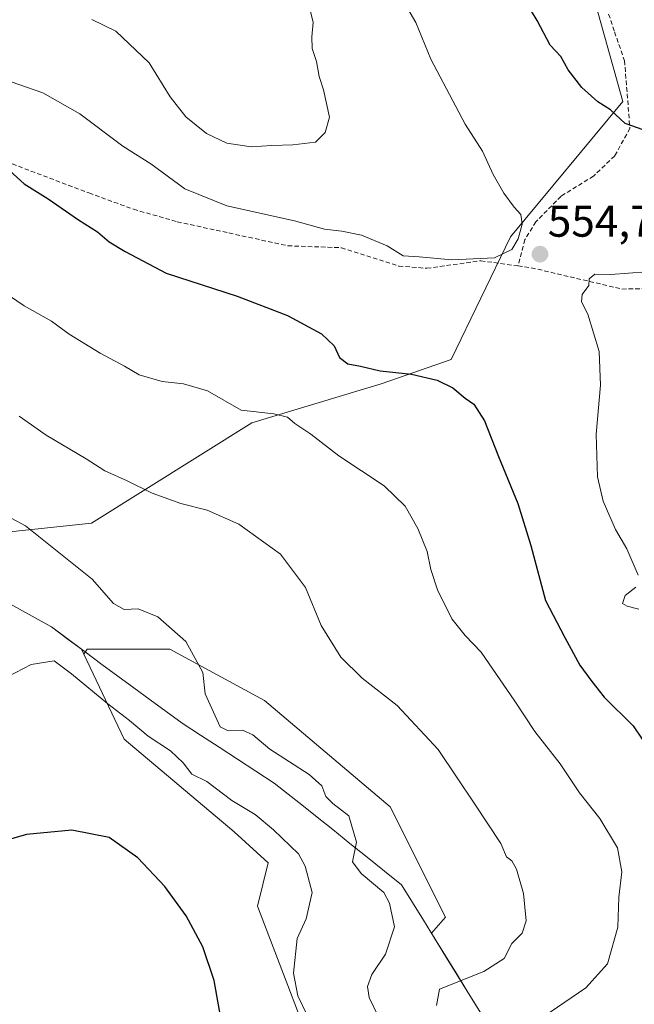
# Model space of a CAD drawing. Units: metres. Extents: x 583682 to 587127, y 4719684 to 4722039.
# Drawn here: x 583893 to 584031, y 4720166 to 4720388 of the extents above; entities that cross this region are included whole.
import ezdxf
from ezdxf.enums import TextEntityAlignment as Align

# ---------------------------------------------------------------- set-up
doc = ezdxf.new("R2010")
doc.units = ezdxf.units.M
doc.header["$MEASUREMENT"] = 0
doc.linetypes.add('TRAZOSX2', pattern=[1.5, 1, -0.5])
for name, color, linetype, lineweight in [('Arbolado forestal CxS', 92, 'Continuous', 0), ('Carátula', 7, 'Continuous', 5), ('Cultivos herbáceos CxS', 92, 'Continuous', 0), ('Curva de nivel maestra', 36, 'Continuous', 30), ('Curva de nivel normal', 36, 'Continuous', 0), ('Matorral CxS', 135, 'Continuous', 0), ('Municipio', 9, 'Continuous', 13), ('Municipio CxS', 142, 'Continuous', 0), ('Punto de cota en terreno', 7, 'Continuous', 0), ('Rótulo de punto de cota en terreno', 19, 'Continuous', 0), ('Senda', 19, 'TRAZOSX2', 0)]:
    doc.layers.add(name, color=color, linetype=linetype, lineweight=lineweight)
doc.styles.add('Arial', font='txt', dxfattribs={"height": 0.2})

# ---------------------------------------------------------------- blocks, each defined once
blk = doc.blocks.new('*U160')
at = {"layer": 'Cultivos herbáceos CxS', "color": 92, "linetype": 'Continuous', "lineweight": 0}
blk.add_polyline3d([(583768.58, 4720165.65, 533.84), (583778.32, 4720183.8, 536.15), (583847.73, 4720203.75, 527.69), (583889.47, 4720207.71, 525.17), (583883.24, 4720249.28, 531.31), (583889.01, 4720257.17, 532.26), (583889.13, 4720257.1, 532.25), (583890.54, 4720256.33, 532.16), (583899.8, 4720251.22, 532.23), (583899.95, 4720251.14, 532.25), (583906.74, 4720246.08, 532.39), (583907.25, 4720244.99, 532.17), (583916.33, 4720225.82, 527.99), (583941.13, 4720204.94, 527.81), (583948.76, 4720198, 528.68), (583946.34, 4720188.18, 527.93), (583962.21, 4720146.77, 530.7)], dxfattribs=at)
blk = doc.blocks.new('*U205')
at = {"layer": 'Curva de nivel normal', "color": 36, "linetype": 'Continuous', "lineweight": 0}
blk.add_polyline3d([(583892.64, 4720298.54, 540), (583898.73, 4720294.28, 540), (583907.74, 4720288.94, 540), (583911.98, 4720286.23, 540), (583916.98, 4720284, 540), (583922.64, 4720281.23, 540), (583929.11, 4720278.88, 540), (583935.04, 4720277.39, 540), (583942.14, 4720274.21, 540), (583951.54, 4720267.48, 540), (583957.16, 4720259.95, 540), (583960.7, 4720251.41, 540), (583965.15, 4720244.26, 540), (583969.93, 4720239.58, 540), (583977.86, 4720233.43, 540), (583987.11, 4720223.5, 540), (583995.38, 4720211.16, 540), (584001.18, 4720202.3, 540), (584002.52, 4720199.3, 540), (584003.66, 4720198.44, 540), (584004.76, 4720196.54, 540), (584006.31, 4720191.09, 540), (584006.95, 4720184.87, 540), (584006.04, 4720182.1, 540), (584003.69, 4720179.8, 540), (584001.98, 4720176.39, 540), (583997.35, 4720173.47, 540), (583987.36, 4720169.5, 540), (583986.72, 4720165.84, 540)], dxfattribs=at)
blk = doc.blocks.new('*U220')
at = {"layer": 'Curva de nivel maestra', "color": 36, "linetype": 'Continuous', "lineweight": 30}
blk.add_polyline3d([(583938.41, 4720161.29, 525), (583936.62, 4720171.49, 525), (583934.02, 4720179.06, 525), (583930.31, 4720186.02, 525), (583925.51, 4720192.67, 525), (583919.43, 4720199.1, 525), (583912.97, 4720203.65, 525), (583904.5, 4720205.33, 525), (583894.3, 4720204.34, 525), (583885.68, 4720201.9, 525), (583871.55, 4720196.36, 525), (583857.5, 4720191.39, 525), (583847.54, 4720186.83, 525), (583839.94, 4720182.18, 525), (583835.16, 4720178.11, 525), (583831.94, 4720174.13, 525), (583829.47, 4720169.8, 525), (583827.46, 4720163.9, 525)], dxfattribs=at)
blk = doc.blocks.new('5PATER')
at = {"layer": 'Carátula', "linetype": 'Continuous', "lineweight": 5}
h = blk.add_hatch(color=250, dxfattribs=at)
edge = h.paths.add_edge_path()
edge.add_ellipse((0, 0.01), major_axis=(-1.33, -1.34), ratio=0.999422, start_angle=0, end_angle=360)

msp = doc.modelspace()

# ---------------------------------------------------------------- linework, layer by layer
at = {"layer": 'Arbolado forestal CxS', "color": 92, "linetype": 'Continuous', "lineweight": 0}
for points in [[(583907.98, 4720505.62, 548.74), (584006.65, 4720448.41, 544.16), (584028.68, 4720369.45, 549.49), (584003.36, 4720338.98, 554.88), (583990.04, 4720311.34, 550.82), (583974.28, 4720305.88, 549.14), (583945.11, 4720297.05, 543.9), (583908.95, 4720274.46, 537.39), (583885.49, 4720272, 534.13), (583864.12, 4720288.64, 536.53), (583852.16, 4720290.4, 538.62), (583832.84, 4720287.83, 542.88)], [(583907.98, 4720505.62, 548.74), (584006.65, 4720448.41, 544.16), (584028.68, 4720369.45, 549.49), (584003.36, 4720338.98, 554.88), (583990.04, 4720311.34, 550.82), (583974.28, 4720305.88, 549.14), (583945.11, 4720297.05, 543.9), (583908.95, 4720274.46, 537.39), (583885.49, 4720272, 534.13), (583864.12, 4720288.64, 536.53), (583852.16, 4720290.4, 538.62), (583832.84, 4720287.83, 542.88)], [(583885.49, 4720272, 534.13), (583908.95, 4720274.46, 537.39), (583945.11, 4720297.05, 543.9), (583974.28, 4720305.88, 549.14), (583990.04, 4720311.34, 550.82), (584003.36, 4720338.98, 554.88), (584028.68, 4720369.45, 549.49), (584006.65, 4720448.41, 544.16)], [(584006.65, 4720448.41, 544.16), (584028.68, 4720369.45, 549.49), (584003.36, 4720338.98, 554.88), (583990.04, 4720311.34, 550.82), (583974.28, 4720305.88, 549.14), (583945.11, 4720297.05, 543.9), (583908.95, 4720274.46, 537.39), (583885.49, 4720272, 534.13)], [(583889.01, 4720257.17, 532.26), (583889.13, 4720257.1, 532.25), (583890.54, 4720256.33, 532.16), (583899.8, 4720251.22, 532.23), (583899.95, 4720251.14, 532.25), (583906.74, 4720246.08, 532.39), (583907.25, 4720244.99, 532.17)], [(583997.86, 4720162.27, 543.08), (583993.65, 4720169.07, 541.64), (583988.99, 4720176.6, 539.15), (583985.59, 4720182.1, 537.19), (583988.72, 4720185.75, 537.38), (583976.31, 4720210.59, 537.15), (583947.93, 4720234.53, 537.18), (583926.65, 4720246.06, 534.55), (583908.02, 4720246.06, 532.67), (583907.25, 4720244.99, 532.17), (583906.74, 4720246.08, 532.39), (583899.95, 4720251.14, 532.25), (583899.8, 4720251.22, 532.23), (583890.54, 4720256.33, 532.16)], [(584192.48, 4719977.98, 522.44), (584157.29, 4720010.71, 532.49), (584147.17, 4720020.12, 534.62), (584105.31, 4720040.22, 543.92), (584068.75, 4720057.78, 552.05), (584068.73, 4720057.8, 552.05), (584068.32, 4720058.33, 552.19), (584054.83, 4720075.39, 554.14), (584027.98, 4720115.8, 549.24), (584027.97, 4720115.82, 549.24), (584009.81, 4720142.94, 546.53), (583997.86, 4720162.27, 543.08), (583993.65, 4720169.07, 541.64), (583988.99, 4720176.6, 539.15), (583985.59, 4720182.1, 537.19), (583988.72, 4720185.75, 537.38), (583976.31, 4720210.59, 537.15), (583947.93, 4720234.53, 537.18), (583926.65, 4720246.06, 534.55), (583908.02, 4720246.06, 532.67), (583907.25, 4720244.99, 532.17)]]:
    msp.add_polyline3d(points, dxfattribs=at)
at = {"layer": 'Cultivos herbáceos CxS', "color": 92, "linetype": 'Continuous', "lineweight": 0}
for points in [[(583889.01, 4720257.17, 532.26), (583889.13, 4720257.1, 532.25), (583890.54, 4720256.33, 532.16), (583899.8, 4720251.22, 532.23), (583899.95, 4720251.14, 532.25), (583906.74, 4720246.08, 532.39), (583907.25, 4720244.99, 532.17)], [(583927.04, 4720091.79, 524.82), (583933.36, 4720088.04, 526.3), (583955.36, 4720088.15, 529.75), (583957.34, 4720088.04, 530.1), (583959.93, 4720087.89, 530.33), (583968.78, 4720087.38, 532.05), (583977.01, 4720086.9, 533.29), (583986.54, 4720086.36, 535.19), (583987, 4720087.45, 535.11), (583989.93, 4720094.54, 535.36), (583962.21, 4720146.77, 530.7), (583946.34, 4720188.18, 527.93), (583948.76, 4720198, 528.68), (583941.13, 4720204.94, 527.81), (583916.33, 4720225.82, 527.99), (583907.25, 4720244.99, 532.17)]]:
    msp.add_polyline3d(points, dxfattribs=at)
at = {"layer": 'Curva de nivel maestra', "color": 36, "linetype": 'Continuous', "lineweight": 30}
for points in [[(584033.33, 4720363.09, 550), (584029.22, 4720364.48, 550), (584025.94, 4720367.56, 550), (584023.09, 4720369.33, 550), (584019.46, 4720372.61, 550), (584016.37, 4720376.56, 550), (584014.77, 4720379.56, 550), (584012.36, 4720382.15, 550), (584009.44, 4720387.71, 550), (584006.85, 4720391.89, 550)], [(583889.74, 4720354.54, 550), (583893.78, 4720350.86, 550), (583899.19, 4720347.54, 550), (583906.01, 4720342.82, 550), (583910.28, 4720340.06, 550), (583912.91, 4720337.85, 550), (583916.54, 4720335.67, 550), (583925.78, 4720330.79, 550), (583941.78, 4720325.63, 550), (583953.11, 4720321.27, 550), (583960.8, 4720317.14, 550), (583963.63, 4720314.43, 550), (583964.84, 4720311.75, 550), (583966.77, 4720310.35, 550), (583969.58, 4720309.84, 550), (583974.03, 4720308.8, 550), (583981.05, 4720308.01, 550), (583986.87, 4720306.67, 550), (583990.37, 4720304.92, 550), (583993.14, 4720302.6, 550), (583995.15, 4720301.28, 550), (583997.52, 4720297.5, 550), (584000.66, 4720289.49, 550), (584005.03, 4720278.89, 550), (584008, 4720269.42, 550), (584011.29, 4720257.07, 550), (584015.64, 4720248.75, 550), (584019.03, 4720242.48, 550), (584021.69, 4720238.81, 550), (584024.51, 4720235.29, 550), (584031.05, 4720228.83, 550), (584035.06, 4720222.82, 550)]]:
    msp.add_polyline3d(points, dxfattribs=at)
at = {"layer": 'Curva de nivel normal', "color": 36, "linetype": 'Continuous', "lineweight": 0}
for points in [[(583944.98, 4720359.25, 560), (583949.58, 4720359.55, 560), (583954.31, 4720359.7, 560), (583959.46, 4720360.29, 560), (583961.63, 4720362.43, 560), (583962.63, 4720365.9, 560), (583961.28, 4720372.08, 560), (583960.26, 4720375.06, 560), (583959.66, 4720378.46, 560), (583958.72, 4720381.34, 560), (583958.62, 4720384.02, 560), (583958.92, 4720387.21, 560), (583957.44, 4720393.57, 560)], [(583990.14, 4720333.81, 555), (583999.79, 4720334.21, 555), (584003.73, 4720336.11, 555), (584005.15, 4720338.48, 555), (584006.01, 4720341.82, 555), (584005.72, 4720343.99, 555), (584004.25, 4720345.61, 555), (584001.9, 4720348.79, 555), (583999.47, 4720353, 555), (583997.07, 4720358.22, 555), (583993.2, 4720364.33, 555), (583985.42, 4720378.98, 555), (583982.06, 4720387.21, 555), (583979.01, 4720392.54, 555)], [(583855.94, 4720390.2, 555), (583863.25, 4720386.26, 555), (583865.3, 4720385.7, 555), (583868.91, 4720383.36, 555), (583877.9, 4720378.84, 555), (583882.99, 4720376.92, 555), (583887.35, 4720375.05, 555), (583898.02, 4720371.42, 555), (583906.34, 4720366.66, 555), (583915.99, 4720359.37, 555), (583922.3, 4720355.43, 555), (583929.96, 4720349.76, 555), (583939.43, 4720345.91, 555), (583954.7, 4720342.53, 555), (583961.48, 4720340.66, 555), (583965.39, 4720340.24, 555), (583969.84, 4720339.3, 555), (583975.6, 4720336.96, 555), (583979.2, 4720334.66, 555), (583982.8, 4720334.49, 555), (583990.14, 4720333.81, 555)], [(583909.05, 4720387.92, 560), (583914.43, 4720385.25, 560), (583921.94, 4720378.13, 560), (583926.67, 4720370.47, 560), (583930.21, 4720366.02, 560), (583934.88, 4720362.26, 560), (583939.48, 4720360.08, 560), (583944.98, 4720359.25, 560)], [(584033.98, 4720331.1, 555), (584025.99, 4720330.45, 555), (584022.42, 4720330.54, 555), (584021.12, 4720329.53, 555), (584021.07, 4720328, 555), (584019.53, 4720325.97, 555), (584019.39, 4720324.29, 555), (584020.83, 4720321.55, 555), (584023.38, 4720313.1, 555), (584023.7, 4720305.56, 555), (584022.7, 4720294.52, 555), (584023.02, 4720284.89, 555), (584024.3, 4720279.41, 555), (584027.09, 4720273.04, 555), (584029.61, 4720268.66, 555), (584032.17, 4720262.73, 555)], [(583888.63, 4720326.98, 545), (583893.78, 4720323.45, 545), (583899.91, 4720319.93, 545), (583903.93, 4720317.06, 545), (583910.92, 4720312.72, 545), (583916.39, 4720309.86, 545), (583919.71, 4720307.85, 545), (583924.92, 4720306.39, 545), (583929.71, 4720305.84, 545), (583935.14, 4720304.27, 545), (583942.66, 4720299.94, 545), (583950.02, 4720299.11, 545), (583953.17, 4720298.36, 545), (583954.76, 4720296.95, 545), (583958.36, 4720294.5, 545), (583964.69, 4720289.64, 545), (583974.92, 4720282.88, 545), (583979.68, 4720278.26, 545), (583982.48, 4720273.26, 545), (583984.63, 4720268.07, 545), (583985.43, 4720264.02, 545), (583986.93, 4720259.46, 545), (583990.2, 4720252.9, 545), (583993.19, 4720249.13, 545), (583996.76, 4720245.42, 545), (584004.39, 4720234.34, 545), (584008.86, 4720227.51, 545), (584014.61, 4720220.27, 545), (584018.97, 4720213.75, 545), (584023.53, 4720207.98, 545), (584027.48, 4720201.36, 545), (584028.47, 4720195.96, 545), (584027.84, 4720190.25, 545), (584027.57, 4720183.5, 545), (584025.22, 4720175.18, 545), (584020.4, 4720169.81, 545), (584012.37, 4720164.32, 545)], [(583887.87, 4720277.17, 535), (583894.1, 4720273.89, 535), (583909.1, 4720261.89, 535), (583913.89, 4720256.34, 535), (583916.32, 4720255.01, 535), (583919.46, 4720255.17, 535), (583923.9, 4720253.35, 535), (583930.22, 4720247.8, 535), (583934.04, 4720240.81, 535), (583934.58, 4720236.06, 535), (583937.98, 4720228.62, 535), (583939.78, 4720227.71, 535), (583943.02, 4720227.88, 535), (583945.35, 4720226.78, 535), (583949.12, 4720223.6, 535), (583958, 4720217.84, 535), (583960.85, 4720215.3, 535), (583961.76, 4720212.88, 535), (583963.36, 4720211.36, 535), (583966.94, 4720208.56, 535), (583968.71, 4720202.63, 535), (583967.78, 4720198.21, 535), (583969.77, 4720195.55, 535), (583974.82, 4720191.26, 535), (583976.13, 4720188.87, 535), (583977.27, 4720183.56, 535), (583975.21, 4720177.4, 535), (583972.15, 4720172.82, 535), (583971.16, 4720170.14, 535), (583971.53, 4720167.65, 535), (583973.41, 4720163.76, 535)], [(584031.66, 4720260.06, 555), (584029.25, 4720258.14, 555), (584028.64, 4720256.38, 555), (584029.7, 4720255.78, 555), (584032.29, 4720255.07, 555)], [(583890.2, 4720239.96, 530), (583895.34, 4720242.64, 530), (583900.56, 4720243.47, 530), (583904.42, 4720240.54, 530), (583912.62, 4720233.74, 530), (583917.54, 4720230.05, 530), (583921.71, 4720226.53, 530), (583926.75, 4720223.18, 530), (583929.62, 4720220.45, 530), (583931.58, 4720217.97, 530), (583934.92, 4720216.27, 530), (583940.58, 4720212.04, 530), (583945.82, 4720208.86, 530), (583949.96, 4720205.42, 530), (583955.62, 4720200, 530), (583957.15, 4720197.22, 530), (583958.73, 4720191.3, 530), (583957.37, 4720185.33, 530), (583955.34, 4720180.92, 530), (583954.51, 4720173.1, 530), (583955.44, 4720168.02, 530), (583957.63, 4720163.52, 530)]]:
    msp.add_polyline3d(points, dxfattribs=at)
at = {"layer": 'Matorral CxS', "color": 135, "linetype": 'Continuous', "lineweight": 0}
for points in [[(583962.21, 4720146.77, 530.7), (583946.34, 4720188.18, 527.93), (583948.76, 4720198, 528.68), (583941.13, 4720204.94, 527.81), (583916.33, 4720225.82, 527.99), (583907.25, 4720244.99, 532.17), (583908.02, 4720246.06, 532.67), (583926.65, 4720246.06, 534.55), (583947.93, 4720234.53, 537.18), (583976.31, 4720210.59, 537.15), (583988.72, 4720185.75, 537.38), (583985.59, 4720182.1, 537.19), (583988.99, 4720176.6, 539.15), (583993.65, 4720169.07, 541.64), (583997.86, 4720162.27, 543.08)], [(584192.48, 4719977.98, 522.44), (584157.29, 4720010.71, 532.49), (584147.17, 4720020.12, 534.62), (584105.31, 4720040.22, 543.92), (584068.75, 4720057.78, 552.05), (584068.73, 4720057.8, 552.05), (584068.32, 4720058.33, 552.19), (584054.83, 4720075.39, 554.14), (584027.98, 4720115.8, 549.24), (584027.97, 4720115.82, 549.24), (584009.81, 4720142.94, 546.53), (583997.86, 4720162.27, 543.08), (583993.65, 4720169.07, 541.64), (583988.99, 4720176.6, 539.15), (583985.59, 4720182.1, 537.19), (583988.72, 4720185.75, 537.38), (583976.31, 4720210.59, 537.15), (583947.93, 4720234.53, 537.18), (583926.65, 4720246.06, 534.55), (583908.02, 4720246.06, 532.67), (583907.25, 4720244.99, 532.17)], [(583927.04, 4720091.79, 524.82), (583933.36, 4720088.04, 526.3), (583955.36, 4720088.15, 529.75), (583957.34, 4720088.04, 530.1), (583959.93, 4720087.89, 530.33), (583968.78, 4720087.38, 532.05), (583977.01, 4720086.9, 533.29), (583986.54, 4720086.36, 535.19), (583987, 4720087.45, 535.11), (583989.93, 4720094.54, 535.36), (583962.21, 4720146.77, 530.7), (583946.34, 4720188.18, 527.93), (583948.76, 4720198, 528.68), (583941.13, 4720204.94, 527.81), (583916.33, 4720225.82, 527.99), (583907.25, 4720244.99, 532.17)]]:
    msp.add_polyline3d(points, dxfattribs=at)
at = {"layer": 'Municipio', "color": 9, "linetype": 'Continuous', "lineweight": 13}
msp.add_polyline3d([(583892.73, 4720255.11, 532.3), (583896.27, 4720253.16, 532.13), (583899.8, 4720251.21, 532.19), (583899.96, 4720251.12, 532.2), (583903.74, 4720248.3, 532.33), (583907.52, 4720245.47, 532.46), (583911.3, 4720242.65, 532.52), (583914.92, 4720240, 532.54), (583918.54, 4720237.35, 532.48), (583922.16, 4720234.69, 532.88), (583925.78, 4720232.04, 532.95), (583929.4, 4720229.39, 532.6), (583933.55, 4720226.69, 532.74), (583937.7, 4720223.99, 532.54), (583941.86, 4720221.28, 532.34), (583946.01, 4720218.58, 532.24), (583950.16, 4720215.88, 532.75), (583953.26, 4720213.44, 532.87), (583956.37, 4720210.99, 533.02), (583959.47, 4720208.55, 533.05), (583963.35, 4720205.44, 533.69), (583967.22, 4720202.33, 534.64), (583971.1, 4720199.22, 535.59), (583974.97, 4720196.11, 535.75), (583978.85, 4720193, 535.81), (583981.32, 4720189.01, 536.16), (583983.79, 4720185.02, 536.28), (583986.25, 4720181.03, 536.93), (583988.72, 4720177.03, 537.74), (583991.19, 4720173.04, 539.18), (583993.66, 4720169.05, 540.8), (583995.97, 4720165.32, 541.92)], dxfattribs=at)
msp.add_polyline3d([(583892.73, 4720255.11, 532.3), (583896.27, 4720253.16, 532.13), (583899.8, 4720251.21, 532.19), (583899.96, 4720251.12, 532.2), (583903.74, 4720248.3, 532.33), (583907.52, 4720245.47, 532.46), (583911.3, 4720242.65, 532.52), (583914.92, 4720240, 532.54), (583918.54, 4720237.35, 532.48), (583922.16, 4720234.69, 532.88), (583925.78, 4720232.04, 532.95), (583929.4, 4720229.39, 532.6), (583933.55, 4720226.69, 532.74), (583937.7, 4720223.99, 532.54), (583941.86, 4720221.28, 532.34), (583946.01, 4720218.58, 532.24), (583950.16, 4720215.88, 532.75), (583953.26, 4720213.44, 532.87), (583956.37, 4720210.99, 533.02), (583959.47, 4720208.55, 533.05), (583963.35, 4720205.44, 533.69), (583967.22, 4720202.33, 534.64), (583971.1, 4720199.22, 535.59), (583974.97, 4720196.11, 535.75), (583978.85, 4720193, 535.81), (583981.32, 4720189.01, 536.16), (583983.79, 4720185.02, 536.28), (583986.25, 4720181.03, 536.93), (583988.72, 4720177.03, 537.74), (583991.19, 4720173.04, 539.18), (583993.66, 4720169.05, 540.8), (583995.97, 4720165.32, 541.92)], dxfattribs=at)
at = {"layer": 'Municipio CxS', "color": 142, "linetype": 'Continuous', "lineweight": 0}
for points in [[(583995.97, 4720165.32, 541.92), (583993.66, 4720169.05, 540.8), (583991.19, 4720173.04, 539.18), (583988.72, 4720177.03, 537.74), (583986.25, 4720181.03, 536.93), (583983.79, 4720185.02, 536.28), (583981.32, 4720189.01, 536.16), (583978.85, 4720193, 535.81), (583974.97, 4720196.11, 535.75), (583971.1, 4720199.22, 535.59), (583967.22, 4720202.33, 534.64), (583963.35, 4720205.44, 533.69), (583959.47, 4720208.55, 533.05), (583956.37, 4720210.99, 533.02), (583953.26, 4720213.44, 532.87), (583950.16, 4720215.88, 532.75), (583946.01, 4720218.58, 532.24), (583941.86, 4720221.28, 532.34), (583937.7, 4720223.99, 532.54), (583933.55, 4720226.69, 532.74), (583929.4, 4720229.39, 532.6), (583925.78, 4720232.04, 532.95), (583922.16, 4720234.69, 532.88), (583918.54, 4720237.35, 532.48), (583914.92, 4720240, 532.54), (583911.3, 4720242.65, 532.52), (583907.52, 4720245.47, 532.46), (583903.74, 4720248.3, 532.33), (583899.96, 4720251.12, 532.2), (583899.8, 4720251.21, 532.19), (583896.27, 4720253.16, 532.13), (583892.73, 4720255.11, 532.3)], [(583892.73, 4720255.11, 532.3), (583896.27, 4720253.16, 532.13), (583899.8, 4720251.21, 532.19), (583899.96, 4720251.12, 532.2), (583903.74, 4720248.3, 532.33), (583907.52, 4720245.47, 532.46), (583911.3, 4720242.65, 532.52), (583914.92, 4720240, 532.54), (583918.54, 4720237.35, 532.48), (583922.16, 4720234.69, 532.88), (583925.78, 4720232.04, 532.95), (583929.4, 4720229.39, 532.6), (583933.55, 4720226.69, 532.74), (583937.7, 4720223.99, 532.54), (583941.86, 4720221.28, 532.34), (583946.01, 4720218.58, 532.24), (583950.16, 4720215.88, 532.75), (583953.26, 4720213.44, 532.87), (583956.37, 4720210.99, 533.02), (583959.47, 4720208.55, 533.05), (583963.35, 4720205.44, 533.69), (583967.22, 4720202.33, 534.64), (583971.1, 4720199.22, 535.59), (583974.97, 4720196.11, 535.75), (583978.85, 4720193, 535.81), (583981.32, 4720189.01, 536.16), (583983.79, 4720185.02, 536.28), (583986.25, 4720181.03, 536.93), (583988.72, 4720177.03, 537.74), (583991.19, 4720173.04, 539.18), (583993.66, 4720169.05, 540.8), (583995.97, 4720165.32, 541.92)]]:
    msp.add_polyline3d(points, dxfattribs=at)
at = {"layer": 'Senda', "color": 19, "linetype": 'TRAZOSX2', "lineweight": 0}
for points in [[(584023.17, 4720396.26), (584026.84, 4720385.12), (584029.1, 4720378.63), (584030.31, 4720363.37), (584026.88, 4720357.18), (584022.1, 4720352.65), (584014.79, 4720348.1), (584009.11, 4720342.34), (584006.66, 4720338.33), (584005.08, 4720332.4)], [(583791.21, 4720391.08), (583796.13, 4720387.45), (583809.42, 4720382.02), (583816.56, 4720377.85), (583834.51, 4720361.8), (583838.31, 4720360.01), (583854.53, 4720359.74), (583864.16, 4720360), (583872.68, 4720359.83), (583888.29, 4720356.43), (583908.39, 4720348.84), (583918.44, 4720345.16), (583928.29, 4720342.35), (583939.95, 4720339.83), (583953.19, 4720336.93), (583965.27, 4720336.51), (583978.2, 4720332.38), (583984.52, 4720331.87), (583996.7, 4720333.56), (584005.08, 4720332.4)], [(584005.08, 4720332.4), (584008.08, 4720331.99), (584028.51, 4720327.2), (584057.83, 4720327.77)]]:
    msp.add_lwpolyline(points, dxfattribs=at)

# ---------------------------------------------------------------- block references
at = {"layer": 'Cultivos herbáceos CxS', "color": 92, "linetype": 'Continuous', "lineweight": 0}
msp.add_blockref('*U160', (0, 0), dxfattribs=at)
at = {"layer": 'Curva de nivel maestra', "color": 36, "linetype": 'Continuous', "lineweight": 30}
msp.add_blockref('*U220', (0, 0), dxfattribs=at)
at = {"layer": 'Curva de nivel normal', "color": 36, "linetype": 'Continuous', "lineweight": 0}
msp.add_blockref('*U205', (0, 0), dxfattribs=at)
at = {"layer": 'Punto de cota en terreno', "linetype": 'Continuous', "lineweight": 0}
msp.add_blockref('5PATER', (584010.04, 4720335.04, 554.76), dxfattribs=at)

# ---------------------------------------------------------------- texts
at = {"layer": 'Rótulo de punto de cota en terreno', "color": 19, "linetype": 'Continuous', "lineweight": 0, "style": 'Arial'}
msp.add_text('554,76', height=7, dxfattribs=at).set_placement((584011.8, 4720336.8), align=Align.BOTTOM_LEFT)

doc.saveas('drawing.dxf')
